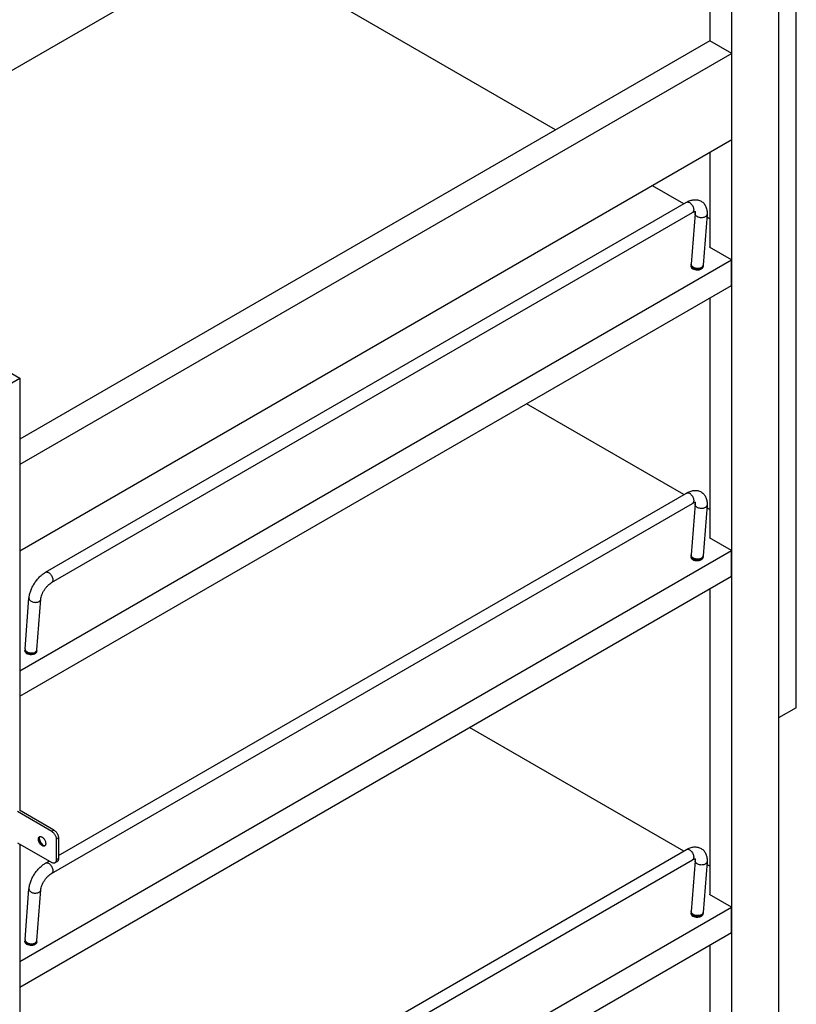
# Model space of a CAD drawing. Units: inches. Extents: x 0 to 17, y 0 to 11.
# Drawn here: x 4.4 to 6.3, y 6.6 to 8.9 of the extents above; entities that cross this region are included whole.
import ezdxf

# ---------------------------------------------------------------- set-up
doc = ezdxf.new("R2010")
doc.units = ezdxf.units.IN
doc.header["$LTSCALE"] = 0.935
doc.header["$MEASUREMENT"] = 0
doc.layers.get('0').update_dxf_attribs({"linetype": 'CONTINUOUS'})
doc.layers.add('02___PRT_ALL_AXES', color=7, linetype='CONTINUOUS')

msp = doc.modelspace()

# ---------------------------------------------------------------- linework, layer by layer
at = {"color": 7, "linetype": 'Continuous'}
for p, q in [((6.2621, 7.2611), (6.2621, 9.0982)), ((6.2203, 9.0741), (6.2203, 3.2514)), ((5.6934, 8.626), (4.982, 9.0367)), ((6.0577, 9.0404), (6.0577, 8.8363)), ((4.8296, 9.0089), (3.7308, 8.3745)), ((6.1099, 3.1876), (6.1099, 9.0103)), ((6.0577, 8.8363), (4.428, 7.8954)), ((6.1099, 8.8062), (6.0577, 8.8363)), ((6.1099, 8.8062), (4.428, 7.8352)), ((6.1099, 8.6021), (4.428, 7.6311)), ((6.0577, 8.572), (6.0577, 8.3488)), ((5.9964, 8.4511), (5.9223, 8.4938)), ((4.4892, 7.5809), (6.0028, 8.4548)), ((4.5032, 7.5566), (6.0169, 8.4305)), ((6.0231, 8.4281), (6.0138, 8.3085)), ((6.0232, 8.4295), (6.0231, 8.4281)), ((6.0512, 8.4259), (6.0419, 8.3063)), ((6.0577, 8.4157), (6.0507, 8.4197)), ((6.0577, 8.3493), (6.0568, 8.3488)), ((6.109, 8.3187), (6.0568, 8.3488)), ((4.428, 7.3482), (6.109, 8.3187)), ((6.0137, 8.3045), (6.0137, 8.3034)), ((6.0419, 8.3063), (6.0418, 8.3045)), ((6.0418, 8.3045), (6.0418, 8.3034)), ((6.109, 8.2585), (6.109, 8.3187)), ((4.428, 7.288), (6.109, 8.2585)), ((6.0577, 8.2289), (6.0577, 7.6621)), ((4.3759, 8.0694), (4.428, 8.0393)), ((4.3176, 7.9755), (4.428, 8.0393)), ((4.428, 8.0393), (4.428, 7.0188)), ((5.9964, 7.7643), (5.6247, 7.9789)), ((4.5195, 6.9117), (6.0028, 7.7681)), ((4.5032, 6.8698), (6.0169, 7.7437)), ((6.0231, 7.7414), (6.0138, 7.6218)), ((6.0232, 7.7428), (6.0231, 7.7414)), ((6.0512, 7.7392), (6.0419, 7.6196)), ((6.0577, 7.7289), (6.0507, 7.733)), ((6.0577, 7.6626), (6.0568, 7.6621)), ((6.109, 7.632), (6.0568, 7.6621)), ((4.428, 6.6615), (6.109, 7.632)), ((6.109, 7.5717), (6.109, 7.632)), ((6.0137, 7.6178), (6.0137, 7.6167)), ((6.0419, 7.6196), (6.0418, 7.6178)), ((6.0418, 7.6178), (6.0418, 7.6167)), ((4.428, 6.6013), (6.109, 7.5717)), ((6.0577, 7.5419), (6.0577, 6.8201)), ((4.4405, 7.4001), (4.4498, 7.5198)), ((4.4686, 7.398), (4.4779, 7.5176)), ((4.4404, 7.3951), (4.4404, 7.3962)), ((4.4685, 7.3962), (4.4686, 7.3978)), ((4.4685, 7.3951), (4.4685, 7.3962)), ((6.2621, 7.2611), (6.2203, 7.237)), ((5.9964, 6.9223), (5.4902, 7.2145)), ((4.5036, 6.9689), (4.4224, 7.0157)), ((4.4731, 6.9523), (4.4737, 6.9543)), ((4.4224, 6.9422), (4.5036, 6.8954)), ((4.428, 6.939), (4.428, 2.2167)), ((4.4731, 6.9511), (4.4731, 6.9523)), ((4.4828, 6.9354), (4.4818, 6.936)), ((4.4849, 6.9348), (4.4828, 6.9354)), ((4.4873, 6.9351), (4.4855, 6.9348)), ((4.5142, 6.9505), (4.5142, 6.9015)), ((4.4892, 6.0522), (6.0028, 6.9261)), ((4.4892, 6.8942), (4.4974, 6.8989)), ((4.5032, 6.0278), (6.0169, 6.9017)), ((4.5111, 6.8946), (4.5164, 6.8977)), ((6.0231, 6.8993), (6.0138, 6.7797)), ((6.0232, 6.9008), (6.0231, 6.8993)), ((6.0512, 6.8972), (6.0419, 6.7776)), ((6.0577, 6.8869), (6.0507, 6.891)), ((4.4405, 6.7134), (4.4498, 6.833)), ((4.4686, 6.7112), (4.4779, 6.8309)), ((6.0577, 6.8206), (6.0568, 6.8201)), ((6.109, 6.7899), (6.0568, 6.8201)), ((4.428, 5.8195), (6.109, 6.7899)), ((6.0137, 6.7758), (6.0137, 6.7747)), ((6.0419, 6.7776), (6.0418, 6.7758)), ((6.0418, 6.7758), (6.0418, 6.7747)), ((6.109, 6.7297), (6.109, 6.7899)), ((4.428, 5.7593), (6.109, 6.7297)), ((4.4404, 6.7084), (4.4404, 6.7095)), ((4.4685, 6.7095), (4.4686, 6.7111)), ((4.4685, 6.7084), (4.4685, 6.7095)), ((6.0577, 6.6999), (6.0577, 5.978))]:
    msp.add_line(p, q, dxfattribs=at)
at = {"color": 9, "linetype": 'Continuous'}
for p, q in [((6.04, 8.3024), (6.039, 8.3015)), ((6.0417, 8.3035), (6.0413, 8.3024)), ((6.0418, 8.3045), (6.0417, 8.3035)), ((6.0363, 8.2981), (6.0331, 8.297)), ((6.0378, 8.3007), (6.0349, 8.2994)), ((6.0377, 8.2988), (6.0363, 8.2981)), ((6.0389, 8.2996), (6.0377, 8.2988)), ((6.039, 8.3015), (6.0378, 8.3007)), ((6.0363, 7.6114), (6.0331, 7.6103)), ((6.0378, 7.614), (6.0349, 7.6127)), ((6.0377, 7.6121), (6.0363, 7.6114)), ((6.0389, 7.6129), (6.0377, 7.6121)), ((6.039, 7.6148), (6.0378, 7.614)), ((6.04, 7.6157), (6.039, 7.6148)), ((6.0417, 7.6167), (6.0413, 7.6157)), ((6.0418, 7.6178), (6.0417, 7.6167)), ((4.4684, 7.3951), (4.4685, 7.3962)), ((4.4599, 7.3907), (4.4634, 7.3918)), ((4.4634, 7.3918), (4.4645, 7.3924)), ((4.5089, 6.9719), (4.5036, 6.9689)), ((4.5195, 6.9535), (4.5142, 6.9505)), ((4.4818, 6.936), (4.4806, 6.9353)), ((4.5195, 6.9046), (4.5142, 6.9015)), ((6.0363, 6.7693), (6.0331, 6.7683)), ((6.0378, 6.772), (6.0349, 6.7707)), ((6.0377, 6.77), (6.0363, 6.7693)), ((6.0389, 6.7708), (6.0377, 6.77)), ((6.039, 6.7728), (6.0378, 6.772)), ((6.04, 6.7737), (6.039, 6.7728)), ((6.0417, 6.7747), (6.0413, 6.7737)), ((6.0418, 6.7758), (6.0417, 6.7747)), ((4.4599, 6.7039), (4.4634, 6.7051)), ((4.4634, 6.7051), (4.4645, 6.7056)), ((4.4684, 6.7084), (4.4685, 6.7095))]:
    msp.add_line(p, q, dxfattribs=at)
at = {"color": 3, "linetype": 'Continuous'}
for p, q in [((4.5089, 6.9719), (4.4277, 7.0188)), ((4.5195, 6.9535), (4.5195, 6.9046)), ((4.4835, 6.9359), (4.4849, 6.9348))]:
    msp.add_line(p, q, dxfattribs=at)
at = {"color": 7, "linetype": 'Continuous'}
for centre, radius, start, end in [((6.0646, 8.3046), 0.0509, 175.5836, 180.0533), ((6.0646, 7.6178), 0.0509, 175.5836, 180.0533), ((4.4906, 7.3963), 0.0502, 175.5767, 178.0782), ((4.4931, 7.3962), 0.0527, 178.074, 180.0068), ((4.4895, 7.3964), 0.021, 175.5665, 176.0769), ((4.4792, 6.9521), 0.006, 152.3023, 157.4912), ((4.4765, 6.9525), 0.00414, 110.8962, 119.9632), ((4.4766, 6.9523), 0.00432, 102.9209, 110.8954), ((4.4857, 6.9407), 0.00588, 262.6122, 267.7479), ((4.4847, 6.9383), 0.00413, 300.0239, 308.6219), ((6.0646, 6.7758), 0.0509, 175.5836, 180.0533), ((4.4906, 6.7095), 0.0502, 175.5767, 178.0782), ((4.4931, 6.7095), 0.0527, 178.074, 180.0068), ((4.4895, 6.7096), 0.021, 175.5665, 176.0769)]:
    msp.add_arc(centre, radius, start, end, dxfattribs=at)
at = {"color": 9, "linetype": 'Continuous'}
for centre, radius, start, end in [((6.0296, 8.3164), 0.0177, 281.8858, 287.3948), ((6.0296, 7.6296), 0.0177, 281.8858, 287.3948), ((4.4631, 7.3984), 0.00552, 347.837, 355.5421), ((4.4578, 7.4019), 0.0133, 298.5307, 299.9932), ((6.0296, 6.7876), 0.0177, 281.8858, 287.3948), ((4.4578, 6.7152), 0.0133, 298.5307, 299.9932), ((4.4631, 6.7117), 0.00552, 347.837, 355.5421)]:
    msp.add_arc(centre, radius, start, end, dxfattribs=at)
at = {"color": 3, "linetype": 'Continuous'}
for centre, radius, start, end in [((4.4931, 6.9557), 0.0194, 184.0205, 187.4822), ((4.4949, 6.9559), 0.0214, 187.4513, 190.7871)]:
    msp.add_arc(centre, radius, start, end, dxfattribs=at)
at = {"color": 7, "linetype": 'Continuous'}
for points, knots in [([(6.0028, 8.4548), (6.0056, 8.4564), (6.0112, 8.4591), (6.0187, 8.4608), (6.0247, 8.461), (6.0292, 8.4605), (6.0335, 8.4593), (6.0375, 8.4574), (6.0412, 8.4548), (6.0443, 8.4516), (6.0469, 8.4479), (6.0495, 8.4426), (6.0513, 8.4351), (6.0514, 8.429), (6.0512, 8.4259)], [0, 0, 0, 0, 0.130834, 0.256012, 0.317536, 0.378949, 0.440342, 0.501876, 0.563443, 0.624925, 0.68636, 0.747721, 0.871588, 1, 1, 1, 1]), ([(6.0169, 8.4305), (6.0178, 8.431), (6.0193, 8.4318), (6.0215, 8.4325), (6.0228, 8.4328), (6.0234, 8.4328), (6.0236, 8.4328), (6.0237, 8.4328)], [0, 0, 0, 0, 0.418012, 0.731745, 0.927844, 0.978054, 1, 1, 1, 1]), ([(6.0229, 8.4328), (6.023, 8.4324), (6.0232, 8.4313), (6.0232, 8.4302), (6.0232, 8.4295)], [0, 0, 0, 0, 0.403759, 1, 1, 1, 1]), ([(6.0028, 7.7681), (6.0056, 7.7697), (6.0112, 7.7723), (6.0187, 7.7741), (6.0247, 7.7743), (6.0292, 7.7738), (6.0335, 7.7726), (6.0375, 7.7706), (6.0412, 7.7681), (6.0443, 7.7649), (6.0469, 7.7612), (6.0495, 7.7559), (6.0513, 7.7484), (6.0514, 7.7423), (6.0512, 7.7392)], [0, 0, 0, 0, 0.130834, 0.256012, 0.317536, 0.378949, 0.440342, 0.501876, 0.563443, 0.624925, 0.68636, 0.747721, 0.871588, 1, 1, 1, 1]), ([(6.0169, 7.7437), (6.0178, 7.7442), (6.0193, 7.745), (6.0215, 7.7458), (6.0228, 7.7461), (6.0234, 7.7461), (6.0236, 7.7461), (6.0237, 7.7461)], [0, 0, 0, 0, 0.418012, 0.731745, 0.927844, 0.978054, 1, 1, 1, 1]), ([(6.0229, 7.7461), (6.023, 7.7456), (6.0232, 7.7445), (6.0232, 7.7434), (6.0232, 7.7428)], [0, 0, 0, 0, 0.403759, 1, 1, 1, 1]), ([(4.4498, 7.5198), (4.45, 7.5227), (4.451, 7.5286), (4.4537, 7.5374), (4.4575, 7.5461), (4.4624, 7.5546), (4.4681, 7.5626), (4.4746, 7.5698), (4.4816, 7.576), (4.4866, 7.5794), (4.4892, 7.5809)], [0, 0, 0, 0, 0.116179, 0.23865, 0.366002, 0.49654, 0.627634, 0.756561, 0.881282, 1, 1, 1, 1]), ([(4.4779, 7.5176), (4.478, 7.5192), (4.4786, 7.5226), (4.4803, 7.528), (4.4828, 7.5337), (4.4861, 7.5394), (4.49, 7.5448), (4.4943, 7.5496), (4.4987, 7.5536), (4.5018, 7.5557), (4.5032, 7.5566)], [0, 0, 0, 0, 0.099702, 0.219022, 0.351388, 0.490541, 0.630805, 0.766535, 0.891707, 1, 1, 1, 1]), ([(4.4806, 6.9353), (4.4799, 6.9358), (4.4785, 6.9368), (4.4765, 6.9388), (4.4748, 6.9411), (4.4735, 6.9437), (4.4725, 6.9463), (4.4719, 6.949), (4.4719, 6.9514), (4.4722, 6.9529), (4.4725, 6.9535)], [0, 0, 0, 0, 0.119687, 0.250186, 0.387191, 0.525649, 0.660293, 0.786335, 0.90012, 1, 1, 1, 1]), ([(4.4725, 6.9535), (4.4727, 6.9541), (4.4731, 6.9548), (4.4738, 6.9556), (4.4743, 6.9559), (4.4745, 6.956)], [0, 0, 0, 0, 0.5195, 0.762498, 1, 1, 1, 1]), ([(4.4739, 6.9548), (4.474, 6.9551), (4.4744, 6.9557), (4.4749, 6.9561), (4.4751, 6.9563)], [0, 0, 0, 0, 0.512471, 1, 1, 1, 1]), ([(4.4756, 6.9565), (4.476, 6.9566), (4.4768, 6.9567), (4.4781, 6.9565), (4.4794, 6.9561), (4.4802, 6.9557), (4.4806, 6.9554)], [0, 0, 0, 0, 0.220263, 0.458024, 0.717684, 1, 1, 1, 1]), ([(4.4806, 6.9554), (4.4815, 6.9549), (4.4832, 6.9536), (4.4854, 6.9512), (4.4873, 6.9483), (4.4886, 6.9452), (4.4893, 6.9421), (4.4894, 6.9396), (4.4891, 6.9379), (4.4887, 6.9367), (4.4881, 6.9358), (4.4876, 6.9353), (4.4873, 6.9351)], [0, 0, 0, 0, 0.126857, 0.266214, 0.411447, 0.554887, 0.689184, 0.808631, 0.862017, 0.911221, 0.956859, 1, 1, 1, 1]), ([(4.5036, 6.9689), (4.5043, 6.9684), (4.5058, 6.9674), (4.5078, 6.9656), (4.5096, 6.9634), (4.5112, 6.961), (4.5125, 6.9584), (4.5135, 6.9557), (4.5141, 6.9531), (4.5142, 6.9513), (4.5142, 6.9505)], [0, 0, 0, 0, 0.114122, 0.237344, 0.36697, 0.499999, 0.633028, 0.762655, 0.885877, 1, 1, 1, 1]), ([(4.4818, 6.936), (4.4812, 6.9363), (4.48, 6.9372), (4.4784, 6.9387), (4.4769, 6.9405), (4.4756, 6.9425), (4.4745, 6.9446), (4.4737, 6.9468), (4.4732, 6.9489), (4.4731, 6.9504), (4.4731, 6.9511)], [0, 0, 0, 0, 0.114122, 0.237344, 0.36697, 0.499999, 0.633028, 0.762655, 0.885877, 1, 1, 1, 1]), ([(4.4836, 6.9342), (4.4834, 6.9343), (4.4823, 6.9345), (4.4813, 6.9349), (4.4806, 6.9353)], [0, 0, 0, 0, 0.232305, 1, 1, 1, 1]), ([(4.4868, 6.9347), (4.4866, 6.9346), (4.4861, 6.9344), (4.485, 6.9341), (4.4842, 6.9341), (4.4836, 6.9342)], [0, 0, 0, 0, 0.237534, 0.480555, 1, 1, 1, 1]), ([(6.0028, 6.9261), (6.0056, 6.9276), (6.0112, 6.9303), (6.0187, 6.9321), (6.0247, 6.9323), (6.0292, 6.9318), (6.0335, 6.9305), (6.0375, 6.9286), (6.0412, 6.926), (6.0443, 6.9228), (6.0469, 6.9192), (6.0495, 6.9138), (6.0513, 6.9064), (6.0514, 6.9003), (6.0512, 6.8972)], [0, 0, 0, 0, 0.130834, 0.256012, 0.317536, 0.378949, 0.440342, 0.501876, 0.563443, 0.624925, 0.68636, 0.747721, 0.871588, 1, 1, 1, 1]), ([(4.4498, 6.833), (4.45, 6.8359), (4.451, 6.8419), (4.4537, 6.8507), (4.4575, 6.8594), (4.4624, 6.8679), (4.4681, 6.8758), (4.4746, 6.883), (4.4816, 6.8892), (4.4866, 6.8927), (4.4892, 6.8942)], [0, 0, 0, 0, 0.116179, 0.23865, 0.366002, 0.49654, 0.627634, 0.756561, 0.881282, 1, 1, 1, 1]), ([(4.5111, 6.8946), (4.5106, 6.8943), (4.5095, 6.8939), (4.5076, 6.8939), (4.5056, 6.8944), (4.5043, 6.895), (4.5036, 6.8954)], [0, 0, 0, 0, 0.217787, 0.450917, 0.710301, 1, 1, 1, 1]), ([(4.5142, 6.9015), (4.5142, 6.9007), (4.5141, 6.8993), (4.5135, 6.8973), (4.5125, 6.8957), (4.5116, 6.8949), (4.5111, 6.8946)], [0, 0, 0, 0, 0.2897, 0.549084, 0.782214, 1, 1, 1, 1]), ([(6.0169, 6.9017), (6.0178, 6.9022), (6.0193, 6.903), (6.0215, 6.9038), (6.0228, 6.904), (6.0234, 6.9041), (6.0236, 6.9041), (6.0237, 6.9041)], [0, 0, 0, 0, 0.418012, 0.731745, 0.927844, 0.978054, 1, 1, 1, 1]), ([(6.0229, 6.904), (6.023, 6.9036), (6.0232, 6.9025), (6.0232, 6.9014), (6.0232, 6.9008)], [0, 0, 0, 0, 0.403759, 1, 1, 1, 1]), ([(4.4779, 6.8309), (4.478, 6.8324), (4.4786, 6.8359), (4.4803, 6.8413), (4.4828, 6.847), (4.4861, 6.8527), (4.49, 6.8581), (4.4943, 6.8629), (4.4987, 6.8668), (4.5018, 6.869), (4.5032, 6.8698)], [0, 0, 0, 0, 0.099702, 0.219022, 0.351388, 0.490541, 0.630805, 0.766535, 0.891707, 1, 1, 1, 1])]:
    msp.add_open_spline(points, degree=3, knots=knots, dxfattribs=at)
at = {"color": 9, "linetype": 'Continuous'}
for points, knots in [([(6.0028, 8.4548), (6.0032, 8.455), (6.004, 8.4553), (6.0058, 8.4556), (6.0084, 8.455), (6.0114, 8.4533), (6.0142, 8.4506), (6.0167, 8.4473), (6.0186, 8.4435), (6.0197, 8.4397), (6.0199, 8.4371), (6.0198, 8.4359)], [0, 0, 0, 0, 0.042971, 0.087863, 0.188362, 0.30753, 0.443262, 0.588992, 0.735992, 0.875558, 1, 1, 1, 1]), ([(6.0198, 8.4359), (6.0197, 8.4353), (6.0195, 8.4342), (6.019, 8.4326), (6.0181, 8.4313), (6.0173, 8.4307), (6.0169, 8.4305)], [0, 0, 0, 0, 0.283895, 0.541969, 0.777494, 1, 1, 1, 1]), ([(6.0471, 8.4203), (6.046, 8.4197), (6.0436, 8.4187), (6.0397, 8.4181), (6.0355, 8.4182), (6.0315, 8.4191), (6.028, 8.4206), (6.0252, 8.4227), (6.0237, 8.4249), (6.0231, 8.4268), (6.0231, 8.4277), (6.0231, 8.4281)], [0, 0, 0, 0, 0.126017, 0.264708, 0.409207, 0.551957, 0.685467, 0.804365, 0.907358, 0.954456, 1, 1, 1, 1]), ([(6.0512, 8.4259), (6.0511, 8.4254), (6.0509, 8.4243), (6.05, 8.4228), (6.0487, 8.4214), (6.0476, 8.4206), (6.0471, 8.4203)], [0, 0, 0, 0, 0.225614, 0.462746, 0.719991, 1, 1, 1, 1]), ([(6.0192, 8.2981), (6.0184, 8.2984), (6.0169, 8.2992), (6.0151, 8.3008), (6.014, 8.3026), (6.0137, 8.3039), (6.0137, 8.3045)], [0, 0, 0, 0, 0.296632, 0.558797, 0.789232, 1, 1, 1, 1]), ([(6.0143, 8.3058), (6.0141, 8.3062), (6.0139, 8.3071), (6.0138, 8.308), (6.0138, 8.3085)], [0, 0, 0, 0, 0.508809, 1, 1, 1, 1]), ([(6.0193, 8.3008), (6.0187, 8.3012), (6.0167, 8.3024), (6.015, 8.3042), (6.0143, 8.3058)], [0, 0, 0, 0, 0.28082, 1, 1, 1, 1]), ([(6.0413, 8.3024), (6.0412, 8.3022), (6.0406, 8.3011), (6.0397, 8.3002), (6.0389, 8.2996)], [0, 0, 0, 0, 0.230736, 1, 1, 1, 1]), ([(6.0419, 8.3063), (6.0418, 8.3056), (6.0414, 8.3042), (6.0405, 8.303), (6.04, 8.3024)], [0, 0, 0, 0, 0.480352, 1, 1, 1, 1]), ([(6.0331, 8.297), (6.0308, 8.2965), (6.026, 8.2961), (6.0213, 8.2972), (6.0192, 8.2981)], [0, 0, 0, 0, 0.51139, 1, 1, 1, 1]), ([(6.0332, 8.299), (6.0309, 8.2985), (6.026, 8.2984), (6.0214, 8.2997), (6.0193, 8.3008)], [0, 0, 0, 0, 0.506679, 1, 1, 1, 1]), ([(6.0028, 7.7681), (6.0032, 7.7683), (6.004, 7.7686), (6.0058, 7.7689), (6.0084, 7.7683), (6.0114, 7.7666), (6.0142, 7.7639), (6.0167, 7.7606), (6.0186, 7.7568), (6.0197, 7.753), (6.0199, 7.7504), (6.0198, 7.7492)], [0, 0, 0, 0, 0.042971, 0.087863, 0.188362, 0.30753, 0.443262, 0.588992, 0.735992, 0.875558, 1, 1, 1, 1]), ([(6.0198, 7.7492), (6.0197, 7.7486), (6.0195, 7.7474), (6.019, 7.7459), (6.0181, 7.7446), (6.0173, 7.744), (6.0169, 7.7437)], [0, 0, 0, 0, 0.283895, 0.541969, 0.777494, 1, 1, 1, 1]), ([(6.0471, 7.7336), (6.046, 7.733), (6.0436, 7.732), (6.0397, 7.7314), (6.0355, 7.7315), (6.0315, 7.7324), (6.028, 7.7339), (6.0252, 7.736), (6.0237, 7.7382), (6.0231, 7.74), (6.0231, 7.7409), (6.0231, 7.7414)], [0, 0, 0, 0, 0.126017, 0.264708, 0.409207, 0.551957, 0.685467, 0.804365, 0.907358, 0.954456, 1, 1, 1, 1]), ([(6.0512, 7.7392), (6.0511, 7.7387), (6.0509, 7.7375), (6.05, 7.736), (6.0487, 7.7347), (6.0476, 7.7339), (6.0471, 7.7336)], [0, 0, 0, 0, 0.225614, 0.462746, 0.719991, 1, 1, 1, 1]), ([(6.0192, 7.6114), (6.0184, 7.6117), (6.0169, 7.6125), (6.0151, 7.6141), (6.014, 7.6158), (6.0137, 7.6172), (6.0137, 7.6178)], [0, 0, 0, 0, 0.296632, 0.558797, 0.789232, 1, 1, 1, 1]), ([(6.0143, 7.6191), (6.0141, 7.6195), (6.0139, 7.6204), (6.0138, 7.6213), (6.0138, 7.6218)], [0, 0, 0, 0, 0.508809, 1, 1, 1, 1]), ([(6.0193, 7.6141), (6.0187, 7.6144), (6.0167, 7.6156), (6.015, 7.6175), (6.0143, 7.6191)], [0, 0, 0, 0, 0.28082, 1, 1, 1, 1]), ([(6.0331, 7.6103), (6.0308, 7.6097), (6.026, 7.6094), (6.0213, 7.6104), (6.0192, 7.6114)], [0, 0, 0, 0, 0.51139, 1, 1, 1, 1]), ([(6.0332, 7.6123), (6.0309, 7.6118), (6.026, 7.6117), (6.0214, 7.613), (6.0193, 7.6141)], [0, 0, 0, 0, 0.506679, 1, 1, 1, 1]), ([(6.0413, 7.6157), (6.0412, 7.6154), (6.0406, 7.6143), (6.0397, 7.6134), (6.0389, 7.6129)], [0, 0, 0, 0, 0.230736, 1, 1, 1, 1]), ([(6.0419, 7.6196), (6.0418, 7.6189), (6.0414, 7.6174), (6.0405, 7.6162), (6.04, 7.6157)], [0, 0, 0, 0, 0.480352, 1, 1, 1, 1]), ([(4.4892, 7.5809), (4.4895, 7.5811), (4.4903, 7.5815), (4.4922, 7.5817), (4.4947, 7.5811), (4.4977, 7.5794), (4.5006, 7.5767), (4.503, 7.5734), (4.5049, 7.5696), (4.506, 7.5658), (4.5062, 7.5632), (4.5061, 7.562)], [0, 0, 0, 0, 0.042971, 0.087863, 0.188362, 0.30753, 0.443262, 0.588992, 0.735992, 0.875558, 1, 1, 1, 1]), ([(4.5061, 7.562), (4.5061, 7.5614), (4.5059, 7.5603), (4.5053, 7.5587), (4.5044, 7.5574), (4.5037, 7.5568), (4.5032, 7.5566)], [0, 0, 0, 0, 0.283895, 0.541969, 0.777494, 1, 1, 1, 1]), ([(4.4498, 7.5198), (4.4498, 7.5193), (4.4498, 7.5184), (4.4504, 7.5166), (4.4519, 7.5144), (4.4547, 7.5123), (4.4582, 7.5107), (4.4622, 7.5099), (4.4663, 7.5098), (4.4703, 7.5104), (4.4727, 7.5114), (4.4737, 7.512)], [0, 0, 0, 0, 0.045544, 0.092642, 0.195635, 0.314533, 0.448043, 0.590793, 0.735292, 0.873983, 1, 1, 1, 1]), ([(4.4737, 7.512), (4.4743, 7.5123), (4.4754, 7.513), (4.4767, 7.5144), (4.4776, 7.5159), (4.4778, 7.517), (4.4779, 7.5176)], [0, 0, 0, 0, 0.280009, 0.537254, 0.774386, 1, 1, 1, 1]), ([(4.4404, 7.3962), (4.4404, 7.3956), (4.4407, 7.3942), (4.4418, 7.3925), (4.4436, 7.3909), (4.4451, 7.3901), (4.4459, 7.3897)], [0, 0, 0, 0, 0.210768, 0.441203, 0.703368, 1, 1, 1, 1]), ([(4.4405, 7.4001), (4.4405, 7.3993), (4.4408, 7.3975), (4.4418, 7.396), (4.4424, 7.3953)], [0, 0, 0, 0, 0.47414, 1, 1, 1, 1]), ([(4.4424, 7.3953), (4.4426, 7.395), (4.4437, 7.3939), (4.445, 7.393), (4.446, 7.3925)], [0, 0, 0, 0, 0.234064, 1, 1, 1, 1]), ([(4.4645, 7.3924), (4.465, 7.3927), (4.466, 7.3933), (4.4672, 7.3945), (4.468, 7.3958), (4.4684, 7.3968), (4.4685, 7.3972)], [0, 0, 0, 0, 0.277543, 0.535155, 0.774143, 1, 1, 1, 1]), ([(4.4459, 7.3897), (4.448, 7.3888), (4.4527, 7.3878), (4.4575, 7.3881), (4.4598, 7.3887)], [0, 0, 0, 0, 0.48861, 1, 1, 1, 1]), ([(4.446, 7.3925), (4.4481, 7.3914), (4.4527, 7.3901), (4.4576, 7.3902), (4.4599, 7.3907)], [0, 0, 0, 0, 0.493321, 1, 1, 1, 1]), ([(4.4598, 7.3887), (4.4602, 7.3888), (4.4617, 7.3892), (4.4631, 7.3897), (4.4641, 7.3903)], [0, 0, 0, 0, 0.262933, 1, 1, 1, 1]), ([(4.4644, 7.3904), (4.4647, 7.3906), (4.4659, 7.3913), (4.4669, 7.3923), (4.4674, 7.3931)], [0, 0, 0, 0, 0.270543, 1, 1, 1, 1]), ([(4.4674, 7.3931), (4.4676, 7.3932), (4.468, 7.3939), (4.4683, 7.3946), (4.4684, 7.3951)], [0, 0, 0, 0, 0.262259, 1, 1, 1, 1]), ([(6.0028, 6.9261), (6.0032, 6.9263), (6.004, 6.9266), (6.0058, 6.9268), (6.0084, 6.9263), (6.0114, 6.9245), (6.0142, 6.9219), (6.0167, 6.9185), (6.0186, 6.9148), (6.0197, 6.911), (6.0199, 6.9084), (6.0198, 6.9072)], [0, 0, 0, 0, 0.042971, 0.087863, 0.188362, 0.30753, 0.443262, 0.588992, 0.735992, 0.875558, 1, 1, 1, 1]), ([(6.0198, 6.9072), (6.0197, 6.9066), (6.0195, 6.9054), (6.019, 6.9039), (6.0181, 6.9026), (6.0173, 6.9019), (6.0169, 6.9017)], [0, 0, 0, 0, 0.283895, 0.541969, 0.777494, 1, 1, 1, 1]), ([(4.4892, 6.8942), (4.4895, 6.8944), (4.4903, 6.8947), (4.4922, 6.895), (4.4947, 6.8944), (4.4977, 6.8927), (4.5006, 6.89), (4.503, 6.8867), (4.5049, 6.8829), (4.506, 6.8791), (4.5062, 6.8765), (4.5061, 6.8753)], [0, 0, 0, 0, 0.042971, 0.087863, 0.188362, 0.30753, 0.443262, 0.588992, 0.735992, 0.875558, 1, 1, 1, 1]), ([(6.0471, 6.8916), (6.046, 6.891), (6.0436, 6.89), (6.0397, 6.8894), (6.0355, 6.8895), (6.0315, 6.8903), (6.028, 6.8919), (6.0252, 6.894), (6.0237, 6.8962), (6.0231, 6.898), (6.0231, 6.8989), (6.0231, 6.8993)], [0, 0, 0, 0, 0.126017, 0.264708, 0.409207, 0.551957, 0.685467, 0.804365, 0.907358, 0.954456, 1, 1, 1, 1]), ([(6.0512, 6.8972), (6.0511, 6.8966), (6.0509, 6.8955), (6.05, 6.894), (6.0487, 6.8926), (6.0476, 6.8919), (6.0471, 6.8916)], [0, 0, 0, 0, 0.225614, 0.462746, 0.719991, 1, 1, 1, 1]), ([(4.5061, 6.8753), (4.5061, 6.8747), (4.5059, 6.8736), (4.5053, 6.872), (4.5044, 6.8707), (4.5037, 6.8701), (4.5032, 6.8698)], [0, 0, 0, 0, 0.283895, 0.541969, 0.777494, 1, 1, 1, 1]), ([(4.4498, 6.833), (4.4498, 6.8326), (4.4498, 6.8317), (4.4504, 6.8298), (4.4519, 6.8276), (4.4547, 6.8255), (4.4582, 6.824), (4.4622, 6.8231), (4.4663, 6.823), (4.4703, 6.8237), (4.4727, 6.8246), (4.4737, 6.8252)], [0, 0, 0, 0, 0.045544, 0.092642, 0.195635, 0.314533, 0.448043, 0.590793, 0.735292, 0.873983, 1, 1, 1, 1]), ([(4.4737, 6.8252), (4.4743, 6.8256), (4.4754, 6.8263), (4.4767, 6.8277), (4.4776, 6.8292), (4.4778, 6.8303), (4.4779, 6.8309)], [0, 0, 0, 0, 0.280009, 0.537254, 0.774386, 1, 1, 1, 1]), ([(6.0192, 6.7693), (6.0184, 6.7697), (6.0169, 6.7705), (6.0151, 6.772), (6.014, 6.7738), (6.0137, 6.7752), (6.0137, 6.7758)], [0, 0, 0, 0, 0.296632, 0.558797, 0.789232, 1, 1, 1, 1]), ([(6.0143, 6.777), (6.0141, 6.7775), (6.0139, 6.7784), (6.0138, 6.7793), (6.0138, 6.7797)], [0, 0, 0, 0, 0.508809, 1, 1, 1, 1]), ([(6.0193, 6.7721), (6.0187, 6.7724), (6.0167, 6.7736), (6.015, 6.7755), (6.0143, 6.777)], [0, 0, 0, 0, 0.28082, 1, 1, 1, 1]), ([(6.0331, 6.7683), (6.0308, 6.7677), (6.026, 6.7674), (6.0213, 6.7684), (6.0192, 6.7693)], [0, 0, 0, 0, 0.51139, 1, 1, 1, 1]), ([(6.0332, 6.7703), (6.0309, 6.7698), (6.026, 6.7696), (6.0214, 6.771), (6.0193, 6.7721)], [0, 0, 0, 0, 0.506679, 1, 1, 1, 1]), ([(6.0413, 6.7737), (6.0412, 6.7734), (6.0406, 6.7723), (6.0397, 6.7714), (6.0389, 6.7708)], [0, 0, 0, 0, 0.230736, 1, 1, 1, 1]), ([(6.0419, 6.7776), (6.0418, 6.7769), (6.0414, 6.7754), (6.0405, 6.7742), (6.04, 6.7737)], [0, 0, 0, 0, 0.480352, 1, 1, 1, 1]), ([(4.4404, 6.7095), (4.4404, 6.7088), (4.4407, 6.7075), (4.4418, 6.7057), (4.4436, 6.7042), (4.4451, 6.7034), (4.4459, 6.703)], [0, 0, 0, 0, 0.210768, 0.441203, 0.703368, 1, 1, 1, 1]), ([(4.4405, 6.7134), (4.4405, 6.7126), (4.4408, 6.7108), (4.4418, 6.7092), (4.4424, 6.7085)], [0, 0, 0, 0, 0.47414, 1, 1, 1, 1]), ([(4.4424, 6.7085), (4.4426, 6.7083), (4.4437, 6.7072), (4.445, 6.7063), (4.446, 6.7058)], [0, 0, 0, 0, 0.234064, 1, 1, 1, 1]), ([(4.4459, 6.703), (4.448, 6.7021), (4.4527, 6.7011), (4.4575, 6.7014), (4.4598, 6.702)], [0, 0, 0, 0, 0.48861, 1, 1, 1, 1]), ([(4.446, 6.7058), (4.4481, 6.7047), (4.4527, 6.7033), (4.4576, 6.7034), (4.4599, 6.7039)], [0, 0, 0, 0, 0.493321, 1, 1, 1, 1]), ([(4.4598, 6.702), (4.4602, 6.702), (4.4617, 6.7024), (4.4631, 6.703), (4.4641, 6.7035)], [0, 0, 0, 0, 0.262933, 1, 1, 1, 1]), ([(4.4644, 6.7037), (4.4647, 6.7039), (4.4659, 6.7046), (4.4669, 6.7055), (4.4674, 6.7063)], [0, 0, 0, 0, 0.270543, 1, 1, 1, 1]), ([(4.4645, 6.7056), (4.465, 6.7059), (4.466, 6.7066), (4.4672, 6.7078), (4.468, 6.7091), (4.4684, 6.71), (4.4685, 6.7105)], [0, 0, 0, 0, 0.277543, 0.535155, 0.774143, 1, 1, 1, 1]), ([(4.4674, 6.7063), (4.4676, 6.7065), (4.468, 6.7071), (4.4683, 6.7079), (4.4684, 6.7084)], [0, 0, 0, 0, 0.262259, 1, 1, 1, 1])]:
    msp.add_open_spline(points, degree=3, knots=knots, dxfattribs=at)
at = {"color": 3, "linetype": 'Continuous'}
for points, knots in [([(4.5089, 6.9719), (4.5096, 6.9715), (4.5111, 6.9705), (4.5131, 6.9686), (4.5149, 6.9665), (4.5165, 6.964), (4.5178, 6.9614), (4.5188, 6.9588), (4.5194, 6.9561), (4.5195, 6.9544), (4.5195, 6.9535)], [0, 0, 0, 0, 0.114122, 0.237344, 0.36697, 0.499999, 0.633028, 0.762655, 0.885877, 1, 1, 1, 1]), ([(4.474, 6.9519), (4.4743, 6.9504), (4.4752, 6.9474), (4.4773, 6.943), (4.4801, 6.9391), (4.4823, 6.9369), (4.4835, 6.9359)], [0, 0, 0, 0, 0.244766, 0.501874, 0.757999, 1, 1, 1, 1]), ([(4.5195, 6.9046), (4.5195, 6.9038), (4.5194, 6.9023), (4.5188, 6.9004), (4.5178, 6.8988), (4.5169, 6.898), (4.5164, 6.8977)], [0, 0, 0, 0, 0.2897, 0.549084, 0.782214, 1, 1, 1, 1])]:
    msp.add_open_spline(points, degree=3, knots=knots, dxfattribs=at)
at = {"layer": '02___PRT_ALL_AXES', "color": 7, "linetype": 'Continuous'}
for p, q in [((6.0135, 8.3045), (6.0134, 8.3034)), ((6.0134, 8.3034), (6.0135, 8.3024)), ((6.0421, 8.3034), (6.0419, 8.305)), ((6.0419, 8.3018), (6.0421, 8.3034)), ((6.0135, 7.6178), (6.0134, 7.6167)), ((6.0134, 7.6167), (6.0135, 7.6156)), ((6.0421, 7.6167), (6.0419, 7.6183)), ((6.0419, 7.6151), (6.0421, 7.6167)), ((4.4402, 7.3962), (4.4401, 7.3951)), ((4.4688, 7.3951), (4.4686, 7.3967)), ((4.4401, 7.3951), (4.4402, 7.394)), ((4.4686, 7.3935), (4.4688, 7.3951)), ((6.0135, 6.7758), (6.0134, 6.7747)), ((6.0134, 6.7747), (6.0135, 6.7736)), ((6.0421, 6.7747), (6.0419, 6.7763)), ((6.0419, 6.7731), (6.0421, 6.7747)), ((4.4402, 6.7095), (4.4401, 6.7084)), ((4.4401, 6.7084), (4.4402, 6.7073)), ((4.4688, 6.7084), (4.4686, 6.71)), ((4.4686, 6.7068), (4.4688, 6.7084))]:
    msp.add_line(p, q, dxfattribs=at)
for centre, radius, start, end in [((6.0186, 8.3034), 0.0052, 160.8893, 167.1819), ((6.0186, 8.3035), 0.00522, 192.8497, 199.0116), ((6.0186, 7.6166), 0.0052, 160.8893, 167.1819), ((6.0186, 7.6168), 0.00522, 192.8497, 199.0116), ((4.4453, 7.395), 0.0052, 160.8893, 167.1819), ((4.4453, 7.3952), 0.00522, 192.8497, 199.0116), ((6.0186, 6.7746), 0.0052, 160.8893, 167.1819), ((6.0186, 6.7748), 0.00522, 192.8497, 199.0116), ((4.4453, 6.7083), 0.0052, 160.8893, 167.1819), ((4.4453, 6.7085), 0.00522, 192.8497, 199.0116)]:
    msp.add_arc(centre, radius, start, end, dxfattribs=at)
for points, knots in [([(6.0137, 8.3018), (6.0137, 8.3016), (6.0141, 8.3007), (6.0148, 8.2999), (6.0153, 8.2993)], [0, 0, 0, 0, 0.235649, 1, 1, 1, 1]), ([(6.0153, 8.2993), (6.0165, 8.2981), (6.02, 8.2961), (6.0259, 8.2949), (6.0313, 8.2952), (6.0353, 8.2963), (6.0371, 8.2971), (6.0379, 8.2976)], [0, 0, 0, 0, 0.219184, 0.480664, 0.752782, 0.881749, 1, 1, 1, 1]), ([(6.0379, 8.2976), (6.0388, 8.2981), (6.0404, 8.2993), (6.0416, 8.301), (6.0419, 8.3018)], [0, 0, 0, 0, 0.540917, 1, 1, 1, 1]), ([(6.0137, 7.6151), (6.0137, 7.6149), (6.0141, 7.6139), (6.0148, 7.6131), (6.0153, 7.6126)], [0, 0, 0, 0, 0.235649, 1, 1, 1, 1]), ([(6.0153, 7.6126), (6.0165, 7.6113), (6.02, 7.6094), (6.0259, 7.6082), (6.0313, 7.6085), (6.0353, 7.6096), (6.0371, 7.6104), (6.0379, 7.6109)], [0, 0, 0, 0, 0.219184, 0.480664, 0.752782, 0.881749, 1, 1, 1, 1]), ([(6.0379, 7.6109), (6.0388, 7.6114), (6.0404, 7.6126), (6.0416, 7.6143), (6.0419, 7.6151)], [0, 0, 0, 0, 0.540917, 1, 1, 1, 1]), ([(4.4404, 7.3935), (4.4404, 7.3933), (4.4408, 7.3923), (4.4415, 7.3915), (4.442, 7.391)], [0, 0, 0, 0, 0.235649, 1, 1, 1, 1]), ([(4.442, 7.391), (4.4432, 7.3897), (4.4467, 7.3878), (4.4526, 7.3866), (4.458, 7.3869), (4.462, 7.388), (4.4638, 7.3888), (4.4646, 7.3892)], [0, 0, 0, 0, 0.219184, 0.480664, 0.752782, 0.881749, 1, 1, 1, 1]), ([(4.4646, 7.3892), (4.4655, 7.3898), (4.4671, 7.3909), (4.4683, 7.3926), (4.4686, 7.3935)], [0, 0, 0, 0, 0.540917, 1, 1, 1, 1]), ([(6.0137, 6.7731), (6.0137, 6.7729), (6.0141, 6.7719), (6.0148, 6.7711), (6.0153, 6.7706)], [0, 0, 0, 0, 0.235649, 1, 1, 1, 1]), ([(6.0153, 6.7706), (6.0165, 6.7693), (6.02, 6.7674), (6.0259, 6.7662), (6.0313, 6.7665), (6.0353, 6.7676), (6.0371, 6.7684), (6.0379, 6.7688)], [0, 0, 0, 0, 0.219184, 0.480664, 0.752782, 0.881749, 1, 1, 1, 1]), ([(6.0379, 6.7688), (6.0388, 6.7694), (6.0404, 6.7705), (6.0416, 6.7722), (6.0419, 6.7731)], [0, 0, 0, 0, 0.540917, 1, 1, 1, 1]), ([(4.4404, 6.7068), (4.4404, 6.7065), (4.4408, 6.7056), (4.4415, 6.7048), (4.442, 6.7042)], [0, 0, 0, 0, 0.235649, 1, 1, 1, 1]), ([(4.442, 6.7042), (4.4432, 6.703), (4.4467, 6.7011), (4.4526, 6.6999), (4.458, 6.7002), (4.462, 6.7012), (4.4638, 6.702), (4.4646, 6.7025)], [0, 0, 0, 0, 0.219184, 0.480664, 0.752782, 0.881749, 1, 1, 1, 1]), ([(4.4646, 6.7025), (4.4655, 6.703), (4.4671, 6.7042), (4.4683, 6.7059), (4.4686, 6.7068)], [0, 0, 0, 0, 0.540917, 1, 1, 1, 1])]:
    msp.add_open_spline(points, degree=3, knots=knots, dxfattribs=at)

doc.saveas('drawing.dxf')
